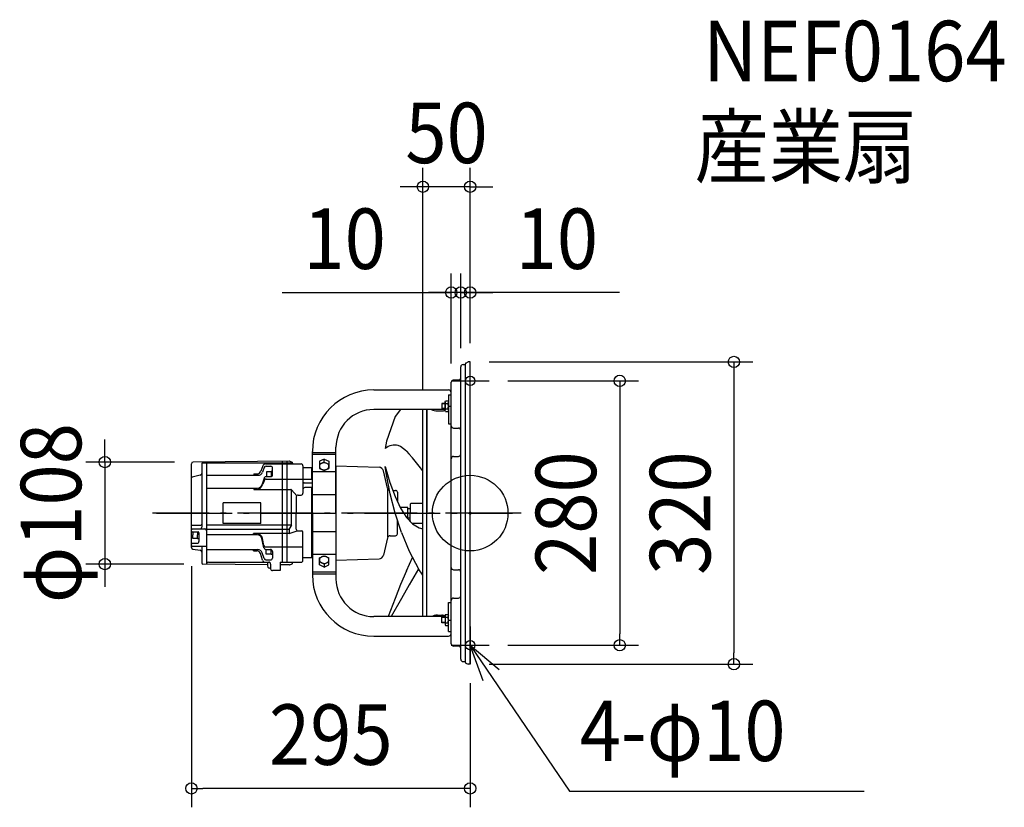
# Model space of a CAD drawing. Extents: x -477 to 565, y -312 to 522.
import ezdxf
from ezdxf.enums import TextEntityAlignment as Align

# ---------------------------------------------------------------- set-up
doc = ezdxf.new("R2010")
doc.units = 0
doc.header["$LTSCALE"] = 20
doc.header["$PDMODE"] = 3
doc.header["$PDSIZE"] = -2
doc.linetypes.add('DASHDOT', pattern=[5.5, 4, -0.6, 0.3, -0.6])
doc.layers.get('DEFPOINTS').update_dxf_attribs({"linetype": 'CONTINUOUS'})
for name, color, linetype in [('ARRANGE', 1, 'CONTINUOUS'), ('BASIS', 6, 'DASHDOT'), ('DETAIL', 5, 'CONTINUOUS'), ('ETC', 61, 'CONTINUOUS'), ('FIX', 11, 'CONTINUOUS'), ('NOTE', 4, 'CONTINUOUS'), ('OUTLINE', 3, 'CONTINUOUS'), ('SIZE', 30, 'CONTINUOUS')]:
    doc.layers.add(name, color=color, linetype=linetype)
doc.styles.get("Standard").update_dxf_attribs({"font": 'SIMPLEX.shx', "width": 0.9, "height": 64, "bigfont": 'BIGFONT.shx'})

msp = doc.modelspace()

# ---------------------------------------------------------------- linework, layer by layer
at = {"layer": 'ARRANGE', "color": 1, "linetype": 'CONTINUOUS'}
msp.add_circle((0, 0), 40, dxfattribs=at)
msp.add_point((0, 0), dxfattribs=at)
at = {"layer": 'BASIS', "color": 6, "linetype": 'DASHDOT'}
for p, q in [((53.881156, 0), (-336.255899, 0)), ((-331.767138, 0), (44.839343, 0))]:
    msp.add_line(p, q, dxfattribs=at)
at = {"layer": 'DEFPOINTS', "color": 30, "linetype": 'CONTINUOUS'}
for p in [(-50, 345.577631), (-20, 233.534218), (-10, 233.534218), (0, 160), (0, 160), (0, 160), (-10, 154.779984), (-10, 154.779984), (-20, 138.530395), (20, 140), (-50, 109.652958), (-293.024932, 54), (-295, -36.261563), (-386.54294, -54), (-283.015031, -54), (20, -140), (158.2664, -140), (0, -160), (0, -160), (279.114929, -160), (-295, -291.54545)]:
    msp.add_point(p, dxfattribs=at)
at = {"layer": 'DETAIL', "color": 5, "linetype": 'CONTINUOUS'}
for p, q in [((-7.5, 157.279984), (-4.99999, 157.279984)), ((-4.99999, -158.186567), (-4.99999, 158.186567)), ((-4.528467, 158.91602), (-2.121261, 160)), ((0, 160), (-2.121261, 160)), ((0, -160), (0, 160)), ((-10, -154.779984), (-10, 154.779984)), ((-20, -138.530395), (-20, 138.530395)), ((-12.500008, 140.870425), (-17.505125, 140.870425)), ((-102.005131, 130.364711), (-23.005131, 130.364711)), ((-23.005131, 125.376851), (-23.005131, 94.566579)), ((-23.005131, 125.376851), (-20, 125.376851)), ((-26.605128, 116.216892), (-30.005113, 116.216892)), ((-30.005113, 116.216892), (-30.005113, 110.216892)), ((-26.605128, 115.716892), (-30.005113, 115.716892)), ((-26.60514, 118.116897), (-26.10514, 118.966898)), ((-26.605128, 108.316894), (-26.605128, 118.116891)), ((-26.105131, 118.966892), (-23.505118, 118.966892)), ((-26.105131, 116.091892), (-23.505131, 116.091892)), ((-23.005121, 118.116897), (-23.505121, 118.966898)), ((-23.005131, 118.116914), (-23.005131, 108.316871)), ((-26.605128, 109.652958), (-102.005131, 109.652958)), ((-73.822215, 109.624001), (-79.356746, 102.404861)), ((-50, -109.652958), (-50, 109.652958)), ((-46.020077, 109.652958), (-46.020077, 0)), ((-46, -109.652958), (-46, 109.652958)), ((-34.681575, 108.154005), (-30.005131, 108.154005)), ((-26.605128, 110.716892), (-30.005113, 110.716892)), ((-26.605128, 110.216892), (-30.005113, 110.216892)), ((-26.10514, 107.466887), (-26.60514, 108.316888)), ((-26.105131, 110.341893), (-23.505131, 110.341893)), ((-26.105131, 107.466892), (-23.505118, 107.466892)), ((-23.505121, 107.466887), (-23.005121, 108.316888)), ((-23.005131, 113.290472), (-20.005131, 113.290472)), ((-79.356679, 102.404841), (-88.501134, 76.007686)), ((-23.005131, 94.566579), (-20.005131, 94.566579)), ((-17.505125, 90.044999), (-12.500008, 90.044999)), ((-14.499748, 90.044999), (-14.504897, 90.044999)), ((-88.501085, 76.007685), (-89.841195, 68.515018)), ((-167.005131, 0), (-167.005131, 65.364711)), ((-167.005131, 64.251552), (-142.005131, 64.251552)), ((-142.005131, 0), (-142.005131, 69.652958)), ((-73.703392, 70.41547), (-76.22139, 71.423513)), ((-67.554532, 65.543796), (-73.703351, 70.4155)), ((-67.554605, 65.543791), (-64.885864, 62.641367)), ((-61.022891, 58.44006), (-64.885899, 62.641377)), ((-295, -36.261563), (-295, 52.143266)), ((-191.181963, 55.008346), (-293.024932, 54)), ((-187.937949, 52.998781), (-284.005131, 52.998781)), ((-284.005131, 52.998781), (-284.005131, 42.006819)), ((-279.005131, 54.13881), (-279.005131, -18.788019)), ((-199.005131, 54.980394), (-199.005131, 52.05571)), ((-194.005131, 54.980394), (-194.005131, -51.956602)), ((-190.748148, 54.914097), (-188.514034, 53.868419)), ((-187.937949, 52.962716), (-187.937949, 52.05571)), ((-167.005131, 62.263692), (-142.005131, 62.263692)), ((-154.505131, 57.09805), (-159.505129, 54.944804)), ((-159.505129, 54.944804), (-159.505129, 51.700216)), ((-154.505131, 53.853462), (-159.505129, 51.700216)), ((-158.040665, 52.198621), (-158.662479, 51.630359)), ((-157.282982, 52.664981), (-158.040665, 52.198621)), ((-156.418548, 53.011519), (-157.282982, 52.664981)), ((-155.480582, 53.224915), (-156.418548, 53.011519)), ((-154.505131, 53.29697), (-155.480582, 53.224915)), ((-154.505131, 53.853462), (-154.505131, 57.09805)), ((-154.505131, 57.09805), (-149.50513, 54.944804)), ((-154.505131, 53.853462), (-149.50513, 51.700216)), ((-153.529679, 53.224915), (-154.505131, 53.29697)), ((-152.591714, 53.011519), (-153.529679, 53.224915)), ((-151.72728, 52.664981), (-152.591714, 53.011519)), ((-150.969597, 52.198621), (-151.72728, 52.664981)), ((-150.347783, 51.630359), (-150.969597, 52.198621)), ((-149.50513, 54.944804), (-149.50513, 47.393724)), ((-54.130722, 49.527135), (-61.022831, 58.440065)), ((-17.505125, 60.029978), (-12.500008, 60.029978)), ((-14.499748, 60.029978), (-14.504897, 60.029978)), ((-284.005131, 42.006819), (-284.005131, -11.733434)), ((-219.483592, 49.946429), (-221.640707, 44.304749)), ((-217.914944, 48.255367), (-219.794041, 43.507842)), ((-216.618873, 52.05571), (-199.005131, 52.05571)), ((-216.005131, 49.661554), (-211.005131, 49.661554)), ((-210.505131, 43.555502), (-215.505131, 43.555502)), ((-215.505131, 43.555502), (-215.505131, 38.612581)), ((-209.005131, 44.055502), (-210.505131, 44.055502)), ((-210.505131, 44.055502), (-210.505131, 38.67609)), ((-209.005131, 40.612581), (-209.005131, 47.661554)), ((-199.005131, 52.05571), (-199.005131, -51.956602)), ((-199.005131, 52.05571), (-179.005131, 52.05571)), ((-177.005131, 50.05571), (-177.005131, 46.05571)), ((-168.005131, 47.980394), (-177.005131, 47.980394)), ((-177.005131, 46.05571), (-177.005131, 21.05571)), ((-168.005131, 47.980394), (-168.005131, 35.980394)), ((-168.005131, 45.480394), (-167.005131, 45.480394)), ((-143.005131, 43.693158), (-166.005131, 43.693158)), ((-159.409057, 50.278559), (-159.505131, 49.54697)), ((-159.505131, 49.54697), (-159.409057, 48.815382)), ((-159.505129, 51.700216), (-159.505129, 47.393724)), ((-159.505129, 47.393724), (-154.505131, 45.240474)), ((-159.124529, 50.982033), (-159.409057, 50.278559)), ((-159.409057, 48.815382), (-159.124529, 48.111907)), ((-158.662479, 51.630359), (-159.124529, 50.982033)), ((-159.124529, 48.111907), (-158.662479, 47.463582)), ((-158.662479, 47.463582), (-158.040665, 46.89532)), ((-158.040665, 46.89532), (-157.282982, 46.428959)), ((-157.282982, 46.428959), (-156.418548, 46.082422)), ((-156.418548, 46.082422), (-155.480582, 45.869025)), ((-155.480582, 45.869025), (-154.505131, 45.79697)), ((-154.505131, 45.240474), (-149.50513, 47.393724)), ((-154.505131, 45.79697), (-153.529679, 45.869025)), ((-153.529679, 45.869025), (-152.591714, 46.082422)), ((-152.591714, 46.082422), (-151.72728, 46.428959)), ((-151.72728, 46.428959), (-150.969597, 46.89532)), ((-150.969597, 46.89532), (-150.347783, 47.463582)), ((-149.885733, 50.982033), (-150.347783, 51.630359)), ((-150.347783, 47.463582), (-149.885733, 48.111907)), ((-149.601204, 50.278559), (-149.885733, 50.982033)), ((-149.885733, 48.111907), (-149.601204, 48.815382)), ((-149.505131, 49.54697), (-149.601204, 50.278559)), ((-149.601204, 48.815382), (-149.505131, 49.54697)), ((-142.005131, 50), (-142.005131, -50)), ((-142.005131, 50), (-96.466722, 48.482809)), ((-87.541767, 26.325421), (-91.761257, 44.60988)), ((-88.501232, 40.442814), (-89.841367, 49.205141)), ((-89.841281, 49.205146), (-84.852401, 32.331354)), ((-50.020083, 44.827802), (-54.130756, 49.527165)), ((-285.566128, 40.055595), (-294.224632, 38.10753)), ((-279.005131, 39.992375), (-224.568574, 39.992375)), ((-229.005131, 41.492375), (-225.460333, 41.492375)), ((-229.005131, 41.492375), (-229.005131, 39.992375)), ((-217.956432, 37.051244), (-220.228718, 30.459445)), ((-217.961975, 34.324003), (-219.488802, 30.609786)), ((-216.005131, 38.612581), (-211.005131, 38.612581)), ((-216.005131, 35.91077), (-177.005131, 35.91077)), ((-176.005131, 35.980394), (-167.005131, 35.980394)), ((-175.505131, 31.980394), (-167.005131, 31.980394)), ((-84.604633, 20.533373), (-88.501157, 40.442816)), ((-84.852382, 32.331388), (-79.469339, 17.542868)), ((-279.005131, 26.556101), (-225.10697, 26.556101)), ((-229.005131, 26.556101), (-229.005131, 25.056101)), ((-229.005131, 25.056101), (-189.677407, 25.056101)), ((-189.221711, -12.71981), (-189.221711, 25.056101)), ((-183.459725, 18.428355), (-188.92273, 24.712198)), ((-168.005131, 26.980394), (-175.005131, 26.980394)), ((-168.005131, 26.980394), (-168.005131, -47.5)), ((-168.005131, 21.980394), (-167.005131, 21.980394)), ((-87.005131, -25.182189), (-87.005131, 25.182189)), ((-81.819745, 24), (-79.005131, 24)), ((-77.005131, 22), (-77.005131, 12.261983)), ((-261.505131, -11), (-261.505131, 11)), ((-221.505131, 11), (-261.505131, 11)), ((-221.505131, -11), (-221.505131, 11)), ((-184.005131, 17.05571), (-184.005131, 0)), ((-182.005131, 19.05571), (-179.005131, 19.05571)), ((-166.005131, 19.595917), (-143.005131, 19.595917)), ((-79.356666, 0.000003), (-84.604623, 20.533369)), ((-79.469236, 17.542872), (-73.703294, 5.185728)), ((-62.605131, 10.5), (-50.020083, 10.5)), ((-50.005131, 4), (-50.005131, 10.5)), ((-184.005131, -16.956602), (-184.005131, 0)), ((-167.005131, 0), (-167.005131, -65.364711)), ((-142.005131, 0), (-142.005131, -69.652958)), ((-72.678527, -20.533335), (-79.356648, 0.000061)), ((-66.005131, 6), (-74.08324, 6)), ((-73.70337, 5.185723), (-67.554554, -4.545246)), ((-66.005131, -6), (-66.005131, 6)), ((-66.005131, 5), (-63.605131, 5)), ((-63.605131, 8.281065), (-63.605131, 0)), ((-63.605131, -8.281065), (-63.605131, 0)), ((-77.005131, -22), (-77.005131, -7.230211)), ((-67.554399, -4.545274), (-61.022658, -11.446831)), ((-66.005131, -6), (-66.177624, -6)), ((-66.005131, -5), (-63.605131, -5)), ((-295.005131, -12.733434), (-285.005131, -12.733434)), ((-294.005131, -16.788019), (-279.005131, -16.788019)), ((-294.005131, -19.953083), (-288.005131, -19.953083)), ((-293.505131, -19.953083), (-293.505131, -22.881286)), ((-288.505131, -19.953083), (-288.505131, -22.881286)), ((-286.005131, -16.788019), (-281.005131, -16.788019)), ((-284.005131, -11.733434), (-284.005131, -14.788019)), ((-189.221711, -12.71981), (-279.005131, -12.71981)), ((-279.005131, -16.988019), (-191.505131, -16.988019)), ((-279.005131, -18.788019), (-279.005131, -42.022118)), ((-221.505131, -11), (-261.505131, -11)), ((-189.221711, -12.71981), (-191.505131, -16.788019)), ((-191.505131, -16.788019), (-191.505131, -21.440993)), ((-191.505131, -21.440993), (-183.072815, -18.64777)), ((-182.005131, -18.956602), (-178.005131, -18.956602)), ((-177.005131, -49.956602), (-177.005131, -19.956602)), ((-166.005131, -19.595917), (-143.005131, -19.595917)), ((-72.678548, -20.533332), (-64.457562, -40.442809)), ((-61.918754, -10.5), (-50.020083, -10.5)), ((-61.022784, -11.446815), (-54.13067, -15.4665)), ((-54.130651, -15.466522), (-50.020083, -16.578618)), ((-293.505131, -26.881286), (-293.505131, -22.881286)), ((-288.505131, -26.881286), (-293.505131, -26.881286)), ((-288.505131, -27.381286), (-288.505131, -22.881286)), ((-287.005131, -27.381286), (-288.505131, -27.381286)), ((-287.005131, -20.953083), (-287.005131, -29.943464)), ((-225.32355, -22.940993), (-279.005131, -22.940993)), ((-191.505131, -21.440993), (-229.221711, -21.440993)), ((-229.221711, -22.940993), (-229.221711, -21.440993)), ((-218.173012, -36.952136), (-220.445298, -26.844337)), ((-218.178555, -34.224895), (-219.705382, -26.994679)), ((-87.541767, -26.325421), (-91.761257, -44.60988)), ((-84.618593, -24), (-79.005131, -24)), ((-294.005131, -31.943464), (-289.005131, -31.943464)), ((-294.005131, -35.108527), (-279.005131, -35.108527)), ((-293.310854, -38.094889), (-285.699407, -39.272225)), ((-284.005131, -35.108527), (-284.005131, -41.24872)), ((-284.005131, -41.24872), (-284.005131, -53.000049)), ((-279.005131, -38.597267), (-224.785154, -38.597267)), ((-229.221711, -40.097267), (-229.221711, -38.597267)), ((-229.221711, -40.097267), (-225.676913, -40.097267)), ((-216.221711, -35.811662), (-194.221711, -35.811662)), ((-216.221711, -38.513473), (-211.221711, -38.513473)), ((-216.005131, -35.811662), (-177.005131, -35.811662)), ((-215.721711, -43.456394), (-215.721711, -38.513473)), ((-210.721711, -43.956394), (-210.721711, -38.576982)), ((-209.221711, -40.513473), (-209.221711, -47.562446)), ((-64.457561, -40.442824), (-54.614871, -59.123438)), ((-279.005131, -42.022118), (-279.005131, -54.039702)), ((-277.005131, -52.039702), (-212.651189, -52.039702)), ((-219.700172, -49.847321), (-221.857287, -42.909641)), ((-218.131524, -48.156259), (-220.010621, -42.112734)), ((-216.835453, -51.956602), (-213.221711, -51.956602)), ((-216.221711, -49.562446), (-211.221711, -49.562446)), ((-210.721711, -43.456394), (-215.721711, -43.456394)), ((-209.221711, -43.956394), (-210.721711, -43.956394)), ((-201.221711, -51.956602), (-179.005131, -51.956602)), ((-201.221711, -51.956602), (-201.221711, -60.881286)), ((-187.937949, -52.863609), (-187.937949, -51.956602)), ((-167.005131, -47.5), (-177.005131, -47.5)), ((-143.005131, -43.693158), (-166.005131, -43.693158)), ((-159.409057, -48.815382), (-159.505131, -49.54697)), ((-159.505131, -49.54697), (-159.409057, -50.278559)), ((-159.505129, -47.393724), (-154.505131, -45.240474)), ((-159.505129, -51.700216), (-159.505129, -47.393724)), ((-159.505129, -54.944804), (-159.505129, -51.700216)), ((-154.505131, -53.853462), (-159.505129, -51.700216)), ((-159.124529, -48.111907), (-159.409057, -48.815382)), ((-159.409057, -50.278559), (-159.124529, -50.982033)), ((-158.662479, -47.463582), (-159.124529, -48.111907)), ((-159.124529, -50.982033), (-158.662479, -51.630359)), ((-158.040665, -46.89532), (-158.662479, -47.463582)), ((-158.662479, -51.630359), (-158.040665, -52.198621)), ((-157.282982, -46.428959), (-158.040665, -46.89532)), ((-156.418548, -46.082422), (-157.282982, -46.428959)), ((-155.480582, -45.869025), (-156.418548, -46.082422)), ((-154.505131, -45.79697), (-155.480582, -45.869025)), ((-154.505131, -45.240474), (-149.50513, -47.393724)), ((-153.529679, -45.869025), (-154.505131, -45.79697)), ((-154.505131, -53.853462), (-149.50513, -51.700216)), ((-152.591714, -46.082422), (-153.529679, -45.869025)), ((-151.72728, -46.428959), (-152.591714, -46.082422)), ((-150.969597, -46.89532), (-151.72728, -46.428959)), ((-150.347783, -47.463582), (-150.969597, -46.89532)), ((-150.969597, -52.198621), (-150.347783, -51.630359)), ((-149.885733, -48.111907), (-150.347783, -47.463582)), ((-150.347783, -51.630359), (-149.885733, -50.982033)), ((-149.601204, -48.815382), (-149.885733, -48.111907)), ((-149.885733, -50.982033), (-149.601204, -50.278559)), ((-149.505131, -49.54697), (-149.601204, -48.815382)), ((-149.601204, -50.278559), (-149.505131, -49.54697)), ((-149.50513, -54.944804), (-149.50513, -47.393724)), ((-142.005131, -50), (-96.466722, -48.482809)), ((-67.554521, -60.998459), (-61.015074, -46.976506)), ((-61.022748, -46.993183), (-61.01507, -46.976514)), ((-214.499985, -54.678367), (-283.015031, -54)), ((-211.221711, -58.456602), (-212.509204, -58.456602)), ((-211.221711, -53.956602), (-211.221711, -58.881286)), ((-201.221711, -60.881286), (-209.221711, -60.881286)), ((-201.221711, -60.881286), (-206.221711, -60.881286)), ((-191.181963, -54.909238), (-201.221711, -54.809835)), ((-190.748148, -54.814989), (-188.514034, -53.769311)), ((-167.005131, -62.263692), (-142.005131, -62.263692)), ((-154.505131, -57.09805), (-159.505129, -54.944804)), ((-158.040665, -52.198621), (-157.282982, -52.664981)), ((-157.282982, -52.664981), (-156.418548, -53.011519)), ((-156.418548, -53.011519), (-155.480582, -53.224915)), ((-155.480582, -53.224915), (-154.505131, -53.29697)), ((-154.505131, -53.29697), (-153.529679, -53.224915)), ((-154.505131, -53.853462), (-154.505131, -57.09805)), ((-154.505131, -57.09805), (-149.50513, -54.944804)), ((-153.529679, -53.224915), (-152.591714, -53.011519)), ((-152.591714, -53.011519), (-151.72728, -52.664981)), ((-151.72728, -52.664981), (-150.969597, -52.198621)), ((-67.55443, -60.99847), (-73.703275, -75.601161)), ((-54.614837, -59.123432), (-64.4575, -76.007628)), ((-50.020083, -65.773038), (-54.61497, -59.123427)), ((-17.505125, -60.029978), (-12.500008, -60.029978)), ((-14.499748, -60.029978), (-14.504897, -60.029978)), ((-167.005131, -64.251552), (-142.005131, -64.251552)), ((-73.703283, -75.60116), (-79.469326, -90.266525)), ((-64.457559, -76.007627), (-72.678547, -90.582378)), ((-79.469278, -90.266525), (-86.808628, -109.652958)), ((-72.678402, -90.58238), (-83.450818, -109.652958)), ((-17.505125, -90.044999), (-12.500008, -90.044999)), ((-14.499748, -90.044999), (-14.504897, -90.044999)), ((-23.005131, -94.566579), (-20.005131, -94.566579)), ((-23.005131, -125.376851), (-23.005131, -94.566579)), ((-26.605128, -109.652958), (-102.005131, -109.652958)), ((-34.681575, -108.154005), (-30.005131, -108.154005)), ((-26.605128, -110.216892), (-30.005113, -110.216892)), ((-30.005113, -116.216892), (-30.005113, -110.216892)), ((-26.605128, -110.716892), (-30.005113, -110.716892)), ((-26.10514, -107.466887), (-26.60514, -108.316888)), ((-26.605128, -108.316894), (-26.605128, -118.116891)), ((-26.105131, -107.466892), (-23.505118, -107.466892)), ((-26.105131, -110.341893), (-23.505131, -110.341893)), ((-23.505121, -107.466887), (-23.005121, -108.316888)), ((-23.005131, -118.116914), (-23.005131, -108.316871)), ((-23.005131, -113.290472), (-20.005131, -113.290472)), ((-26.605128, -115.716892), (-30.005113, -115.716892)), ((-26.605128, -116.216892), (-30.005113, -116.216892)), ((-26.60514, -118.116897), (-26.10514, -118.966898)), ((-26.105131, -116.091892), (-23.505131, -116.091892)), ((-26.105131, -118.966892), (-23.505118, -118.966892)), ((-23.005121, -118.116897), (-23.505121, -118.966898)), ((-102.005131, -130.364711), (-23.005131, -130.364711)), ((-23.005131, -125.376851), (-20, -125.376851)), ((-12.500008, -140.870425), (-17.505125, -140.870425)), ((-7.5, -157.279984), (-4.99999, -157.279984)), ((-4.528467, -158.91602), (-2.121261, -160)), ((0, -160), (-2.121261, -160))]:
    msp.add_line(p, q, dxfattribs=at)
for centre, radius, start, end in [((-7.5, 154.779984), 2.5, 90, 180), ((-4.19999, 158.186567), 0.8, 114.24233, 180), ((-17.505125, 138.370418), 2.499999, 90, 176.331107), ((-12.500008, 143.370431), 2.499999, 270, 359.999964), ((-102.005131, 65.364711), 65, 90, 180), ((-23.005131, 127.364711), 3, 0, 90), ((-24.288725, 117.529392), 2.316406, 180.000018, 218.358053), ((-18.089506, 113.216892), 8.515625, 160.268421, 199.73167), ((-31.520756, 113.216892), 8.515625, 340.268348, 19.731596), ((-25.321537, 117.529392), 2.316406, 321.641985, 0), ((-102.005131, 69.652958), 40, 90, 180), ((-34.681575, 123.153996), 15, 244.167171, 269.999873), ((-30.005131, 118.154005), 10, 270, 289.876889), ((-24.288725, 108.904392), 2.316406, 141.642003, 180.000018), ((-25.321537, 108.904392), 2.316406, 0, 38.358014), ((-17.505125, 92.545005), 2.499999, 180, 270), ((-12.500008, 87.544992), 2.499999, 0.000019, 90), ((-80.356763, 57.444856), 14.577523, 73.51995, 130.588325), ((-12.500008, 62.529984), 2.499999, 270, 0.000019), ((-293.005131, 52.000098), 2, 90.567266, 175.895015), ((-191.172063, 54.008395), 1, 64.918014, 90.567266), ((-188.937949, 52.962716), 1, 0, 64.918014), ((-17.505125, 57.529972), 2.499999, 90, 179.999928), ((-286.005131, 42.006819), 2, 282.679757, 0), ((-225.460333, 45.492375), 4, 270, 342.728102), ((-224.568574, 44.992375), 5, 270, 342.728102), ((-216.618873, 49.05571), 3, 90, 162.728102), ((-216.005131, 47.661554), 2, 90, 162.728102), ((-211.005131, 47.661554), 2, 0, 90), ((-179.005131, 50.05571), 2, 0, 90), ((-96.633213, 43.485582), 5, 12.994617, 88.091798), ((-294.005131, 37.131918), 1, 102.679757, 174.193431), ((-216.005131, 36.612581), 2, 90, 180), ((-216.005131, 33.91077), 2, 90, 180), ((-211.005131, 40.612581), 2, 270, 0), ((-176.005131, 36.980394), 1, 180, 270), ((-175.505131, 33.480394), 1.5, 180, 270), ((-175.505131, 30.480394), 1.5, 90, 180), ((-226.337756, 32.056101), 7, 270, 348.075861), ((-225.10697, 31.556101), 5, 270, 347.330238), ((-189.677407, 24.056101), 1, 41.002823, 90), ((-179.005131, 21.05571), 2, 270, 0), ((-175.005131, 24.980394), 2, 90, 180), ((-84.618593, 27), 3, 192.994617, 256.903546), ((-79.005131, 22), 2, 0, 90), ((-182.005131, 17.05571), 2, 90, 180), ((-60.643295, 8.281065), 2.961836, 131.480992, 180), ((-60.643295, -8.281065), 2.961836, 180, 189.289788), ((-294.005131, -17.788019), 1, 90, 174.193431), ((-294.005131, -18.953083), 1, 185.806569, 270), ((-288.005131, -20.953083), 1, 0, 90), ((-286.005131, -14.788019), 2, 270, 0), ((-285.005131, -11.733434), 1, 270, 0), ((-281.005131, -18.788019), 2, 0, 90), ((-182.005131, -16.956602), 2, 180, 270), ((-178.005131, -19.956602), 1, 0, 90), ((-289.005131, -29.943464), 2, 270, 0), ((-226.554336, -28.440993), 7, 11.924139, 90), ((-225.32355, -27.940993), 5, 12.669762, 90), ((-84.618593, -27), 3, 90, 167.005383), ((-79.005131, -22), 2, 270, 0), ((-294.005131, -32.943464), 1, 90, 174.193431), ((-294.005131, -34.108527), 1, 185.806569, 270), ((-293.005131, -36.118394), 2, 184.104985, 261.207194), ((-286.005131, -41.24872), 2, 0, 81.207194), ((-225.676913, -44.097267), 4, 17.271898, 90), ((-224.785154, -43.597267), 5, 17.271898, 90), ((-216.221711, -33.811662), 2, 180, 270), ((-216.221711, -36.513473), 2, 180, 270), ((-211.221711, -40.513473), 2, 0, 90), ((-277.005131, -54.039702), 2, 90, 180), ((-216.835453, -48.956602), 3, 197.271898, 270), ((-216.221711, -47.562446), 2, 197.271898, 270), ((-202.521711, -53.956602), 12, 170.808099, 196.191337), ((-213.221711, -53.956602), 2, 0, 90), ((-211.221711, -47.562446), 2, 270, 0), ((-179.005131, -49.956602), 2, 270, 0), ((-96.633213, -43.485582), 5, 271.908202, 347.005383), ((-283.005131, -53.000049), 1, 180, 269.432734), ((-212.509204, -56.856602), 1.599999, 196.191283, 270), ((-209.221711, -58.881286), 2, 180, 270), ((-191.172063, -53.909287), 1, 269.432734, 295.081986), ((-188.937949, -52.863609), 1, 295.081986, 0), ((-17.505125, -57.529972), 2.499999, 180.000072, 270), ((-12.500008, -62.529984), 2.499999, 359.999981, 90), ((-102.005131, -65.364711), 65, 180, 270), ((-102.005131, -69.652958), 40, 180, 270), ((-17.505125, -92.545005), 2.499999, 90, 180), ((-12.500008, -87.544992), 2.499999, 270, 359.999981), ((-34.681575, -123.153996), 15, 90.000127, 115.832829), ((-30.005131, -118.154005), 10, 70.092381, 90), ((-24.288725, -108.904392), 2.316406, 179.999982, 218.357997), ((-18.089506, -113.216892), 8.515625, 160.26833, 199.731579), ((-31.520756, -113.216892), 8.515625, 340.268404, 19.731652), ((-25.321537, -108.904392), 2.316406, 321.641986, 0.000001), ((-24.288725, -117.529392), 2.316406, 141.641947, 179.999982), ((-25.321537, -117.529392), 2.316406, 0.000001, 38.358015), ((-23.005131, -127.364711), 3, 270, 0), ((-17.505125, -138.370418), 2.499999, 183.668893, 270), ((-12.500008, -143.370431), 2.499999, 0.000036, 90), ((-7.5, -154.779984), 2.5, 180, 270), ((-4.19999, -158.186567), 0.8, 180, 245.75767)]:
    msp.add_arc(centre, radius, start, end, dxfattribs=at)
at = {"layer": 'FIX', "color": 11, "linetype": 'CONTINUOUS'}
for centre in [(0, 140), (0, -140)]:
    msp.add_circle(centre, 5, dxfattribs=at)
at = {"layer": 'NOTE', "color": 4, "linetype": 'CONTINUOUS'}
for p, q in [((0, 120), (0, 160)), ((-20, 140), (20, 140)), ((0, -120), (0, -160)), ((-20, -140), (20, -140)), ((0, -140), (105.135495, -294.555509)), ((13.819156, -177.537061), (0, -140)), ((0, -140), (30.736271, -165.59847)), ((105.135495, -294.555509), (416.933105, -294.555509))]:
    msp.add_line(p, q, dxfattribs=at)
at = {"layer": 'OUTLINE', "color": 3, "linetype": 'CONTINUOUS'}
for p, q in [((-7.5, 157.279984), (-4.99999, 157.279984)), ((-4.99999, -158.186567), (-4.99999, 158.186567)), ((-4.528467, 158.91602), (-2.121261, 160)), ((0, 160), (-2.121261, 160)), ((0, -160), (0, 160)), ((-10, -154.779984), (-10, 154.779984)), ((-20, -138.530395), (-20, 138.530395)), ((-12.500008, 140.870425), (-17.505125, 140.870425)), ((-102.005131, 130.364711), (-23.005131, 130.364711)), ((-23.005131, 125.376851), (-20, 125.376851)), ((-23.005131, 125.376851), (-23.005131, 94.566579)), ((-30.005113, 116.216892), (-30.005113, 110.216892)), ((-26.605128, 116.216892), (-30.005113, 116.216892)), ((-26.605128, 115.716892), (-30.005113, 115.716892)), ((-26.60514, 118.116897), (-26.10514, 118.966898)), ((-26.605128, 108.316894), (-26.605128, 118.116891)), ((-26.105131, 118.966892), (-23.505118, 118.966892)), ((-26.105131, 116.091892), (-23.505131, 116.091892)), ((-23.005121, 118.116897), (-23.505121, 118.966898)), ((-23.005131, 118.116914), (-23.005131, 108.316871)), ((-26.605128, 109.652958), (-102.005131, 109.652958)), ((-50, -109.652958), (-50, 109.652958)), ((-46.020077, 109.652958), (-46.020077, 0)), ((-46, -109.652958), (-46, 109.652958)), ((-34.681575, 108.154005), (-30.005131, 108.154005)), ((-26.605128, 110.716892), (-30.005113, 110.716892)), ((-26.605128, 110.216892), (-30.005113, 110.216892)), ((-26.10514, 107.466887), (-26.60514, 108.316888)), ((-26.105131, 110.341893), (-23.505131, 110.341893)), ((-26.105131, 107.466892), (-23.505118, 107.466892)), ((-23.505121, 107.466887), (-23.005121, 108.316888)), ((-23.005131, 113.290472), (-20.005131, 113.290472)), ((-23.005131, 94.566579), (-20.005131, 94.566579)), ((-167.005131, 0), (-167.005131, 65.364711)), ((-167.005131, 64.251552), (-142.005131, 64.251552)), ((-142.005131, 0), (-142.005131, 69.652958)), ((-295, -36.261563), (-295, 52.143266)), ((-191.181963, 55.008346), (-293.024932, 54)), ((-187.937949, 52.998781), (-284.005131, 52.998781)), ((-284.005131, 52.998781), (-284.005131, 42.006819)), ((-279.005131, 54.13881), (-279.005131, -18.788019)), ((-199.005131, 54.980394), (-199.005131, 52.05571)), ((-190.748148, 54.914097), (-188.514034, 53.868419)), ((-187.937949, 52.962716), (-187.937949, 52.05571)), ((-284.005131, 42.006819), (-284.005131, -11.733434)), ((-199.005131, 52.05571), (-179.005131, 52.05571)), ((-177.005131, 50.05571), (-177.005131, 46.05571)), ((-168.005131, 47.980394), (-177.005131, 47.980394)), ((-177.005131, 46.05571), (-177.005131, 21.05571)), ((-168.005131, 47.980394), (-168.005131, 35.980394)), ((-168.005131, 45.480394), (-167.005131, 45.480394)), ((-285.566128, 40.055595), (-294.224632, 38.10753)), ((-176.005131, 35.980394), (-167.005131, 35.980394)), ((-175.505131, 31.980394), (-167.005131, 31.980394)), ((-168.005131, 26.980394), (-175.005131, 26.980394)), ((-168.005131, 26.980394), (-168.005131, -47.5)), ((-168.005131, 21.980394), (-167.005131, 21.980394)), ((-184.005131, 17.05571), (-184.005131, 0)), ((-182.005131, 19.05571), (-179.005131, 19.05571)), ((-184.005131, -16.956602), (-184.005131, 0)), ((-167.005131, 0), (-167.005131, -65.364711)), ((-142.005131, 0), (-142.005131, -69.652958)), ((-295.005131, -12.733434), (-285.005131, -12.733434)), ((-294.005131, -16.788019), (-279.005131, -16.788019)), ((-294.005131, -19.953083), (-288.005131, -19.953083)), ((-293.505131, -19.953083), (-293.505131, -22.881286)), ((-288.505131, -19.953083), (-288.505131, -22.881286)), ((-286.005131, -16.788019), (-281.005131, -16.788019)), ((-284.005131, -11.733434), (-284.005131, -14.788019)), ((-279.005131, -18.788019), (-279.005131, -42.022118)), ((-182.005131, -18.956602), (-178.005131, -18.956602)), ((-177.005131, -49.956602), (-177.005131, -19.956602)), ((-293.505131, -26.881286), (-293.505131, -22.881286)), ((-288.505131, -26.881286), (-293.505131, -26.881286)), ((-288.505131, -27.381286), (-288.505131, -22.881286)), ((-287.005131, -27.381286), (-288.505131, -27.381286)), ((-287.005131, -20.953083), (-287.005131, -29.943464)), ((-294.005131, -31.943464), (-289.005131, -31.943464)), ((-294.005131, -35.108527), (-279.005131, -35.108527)), ((-293.310854, -38.094889), (-285.699407, -39.272225)), ((-284.005131, -35.108527), (-284.005131, -41.24872)), ((-284.005131, -41.24872), (-284.005131, -53.000049)), ((-279.005131, -42.022118), (-279.005131, -54.039702)), ((-277.005131, -52.039702), (-212.651189, -52.039702)), ((-216.835453, -51.956602), (-213.221711, -51.956602)), ((-201.221711, -51.956602), (-179.005131, -51.956602)), ((-201.221711, -51.956602), (-201.221711, -60.881286)), ((-187.937949, -52.863609), (-187.937949, -51.956602)), ((-167.005131, -47.5), (-177.005131, -47.5)), ((-214.499985, -54.678367), (-283.015031, -54)), ((-211.221711, -58.456602), (-212.509204, -58.456602)), ((-211.221711, -53.956602), (-211.221711, -58.881286)), ((-201.221711, -60.881286), (-209.221711, -60.881286)), ((-201.221711, -60.881286), (-206.221711, -60.881286)), ((-191.181963, -54.909238), (-201.221711, -54.809835)), ((-190.748148, -54.814989), (-188.514034, -53.769311)), ((-167.005131, -64.251552), (-142.005131, -64.251552)), ((-23.005131, -125.376851), (-23.005131, -94.566579)), ((-23.005131, -94.566579), (-20.005131, -94.566579)), ((-26.605128, -109.652958), (-102.005131, -109.652958)), ((-34.681575, -108.154005), (-30.005131, -108.154005)), ((-30.005113, -116.216892), (-30.005113, -110.216892)), ((-26.605128, -110.216892), (-30.005113, -110.216892)), ((-26.605128, -110.716892), (-30.005113, -110.716892)), ((-26.10514, -107.466887), (-26.60514, -108.316888)), ((-26.605128, -108.316894), (-26.605128, -118.116891)), ((-26.105131, -107.466892), (-23.505118, -107.466892)), ((-26.105131, -110.341893), (-23.505131, -110.341893)), ((-23.505121, -107.466887), (-23.005121, -108.316888)), ((-23.005131, -118.116914), (-23.005131, -108.316871)), ((-23.005131, -113.290472), (-20.005131, -113.290472)), ((-26.605128, -115.716892), (-30.005113, -115.716892)), ((-26.605128, -116.216892), (-30.005113, -116.216892)), ((-26.60514, -118.116897), (-26.10514, -118.966898)), ((-26.105131, -116.091892), (-23.505131, -116.091892)), ((-26.105131, -118.966892), (-23.505118, -118.966892)), ((-23.005121, -118.116897), (-23.505121, -118.966898)), ((-102.005131, -130.364711), (-23.005131, -130.364711)), ((-23.005131, -125.376851), (-20, -125.376851)), ((-12.500008, -140.870425), (-17.505125, -140.870425)), ((-7.5, -157.279984), (-4.99999, -157.279984)), ((-4.528467, -158.91602), (-2.121261, -160)), ((0, -160), (-2.121261, -160))]:
    msp.add_line(p, q, dxfattribs=at)
for centre, radius, start, end in [((-7.5, 154.779984), 2.5, 90, 180), ((-4.19999, 158.186567), 0.8, 114.24233, 180), ((-17.505125, 138.370418), 2.499999, 90, 176.331107), ((-12.500008, 143.370431), 2.499999, 270, 359.999964), ((-102.005131, 65.364711), 65, 90, 180), ((-23.005131, 127.364711), 3, 0, 90), ((-24.288725, 117.529392), 2.316406, 180.000018, 218.358053), ((-18.089506, 113.216892), 8.515625, 160.268421, 199.73167), ((-31.520756, 113.216892), 8.515625, 340.268348, 19.731596), ((-25.321537, 117.529392), 2.316406, 321.641985, 0), ((-102.005131, 69.652958), 40, 90, 180), ((-34.681575, 123.153996), 15, 244.167171, 269.999873), ((-30.005131, 118.154005), 10, 270, 289.876889), ((-24.288725, 108.904392), 2.316406, 141.642003, 180.000018), ((-25.321537, 108.904392), 2.316406, 0, 38.358014), ((-293.005131, 52.000098), 2, 90.567266, 175.895015), ((-191.172063, 54.008395), 1, 64.918014, 90.567266), ((-188.937949, 52.962716), 1, 0, 64.918014), ((-286.005131, 42.006819), 2, 282.679757, 0), ((-179.005131, 50.05571), 2, 0, 90), ((-294.005131, 37.131918), 1, 102.679757, 174.193431), ((-176.005131, 36.980394), 1, 180, 270), ((-175.505131, 33.480394), 1.5, 180, 270), ((-175.505131, 30.480394), 1.5, 90, 180), ((-179.005131, 21.05571), 2, 270, 0), ((-175.005131, 24.980394), 2, 90, 180), ((-182.005131, 17.05571), 2, 90, 180), ((-294.005131, -17.788019), 1, 90, 174.193431), ((-294.005131, -18.953083), 1, 185.806569, 270), ((-288.005131, -20.953083), 1, 0, 90), ((-286.005131, -14.788019), 2, 270, 0), ((-285.005131, -11.733434), 1, 270, 0), ((-281.005131, -18.788019), 2, 0, 90), ((-182.005131, -16.956602), 2, 180, 270), ((-178.005131, -19.956602), 1, 0, 90), ((-289.005131, -29.943464), 2, 270, 0), ((-294.005131, -32.943464), 1, 90, 174.193431), ((-294.005131, -34.108527), 1, 185.806569, 270), ((-293.005131, -36.118394), 2, 184.104985, 261.207194), ((-286.005131, -41.24872), 2, 0, 81.207194), ((-277.005131, -54.039702), 2, 90, 180), ((-202.521711, -53.956602), 12, 170.808099, 196.191337), ((-213.221711, -53.956602), 2, 0, 90), ((-179.005131, -49.956602), 2, 270, 0), ((-283.005131, -53.000049), 1, 180, 269.432734), ((-212.509204, -56.856602), 1.599999, 196.191283, 270), ((-209.221711, -58.881286), 2, 180, 270), ((-191.172063, -53.909287), 1, 269.432734, 295.081986), ((-188.937949, -52.863609), 1, 295.081986, 0), ((-102.005131, -65.364711), 65, 180, 270), ((-102.005131, -69.652958), 40, 180, 270), ((-34.681575, -123.153996), 15, 90.000127, 115.832829), ((-30.005131, -118.154005), 10, 70.092381, 90), ((-24.288725, -108.904392), 2.316406, 179.999982, 218.357997), ((-18.089506, -113.216892), 8.515625, 160.26833, 199.731579), ((-31.520756, -113.216892), 8.515625, 340.268404, 19.731652), ((-25.321537, -108.904392), 2.316406, 321.641986, 0.000001), ((-24.288725, -117.529392), 2.316406, 141.641947, 179.999982), ((-25.321537, -117.529392), 2.316406, 0.000001, 38.358015), ((-23.005131, -127.364711), 3, 270, 0), ((-17.505125, -138.370418), 2.499999, 183.668893, 270), ((-12.500008, -143.370431), 2.499999, 0.000036, 90), ((-7.5, -154.779984), 2.5, 180, 270), ((-4.19999, -158.186567), 0.8, 180, 245.75767)]:
    msp.add_arc(centre, radius, start, end, dxfattribs=at)
at = {"layer": 'SIZE', "color": 30, "linetype": 'CONTINUOUS'}
for p, q in [((-50, 129.652958), (-50, 365.577631)), ((0, 180), (0, 365.577631)), ((-62, 345.577631), (-74, 345.577631)), ((-50, 345.577631), (-62, 345.577631)), ((0, 345.577631), (-50, 345.577631)), ((0, 345.577631), (12, 345.577631)), ((12, 345.577631), (24, 345.577631)), ((-20, 158.530395), (-20, 253.534218)), ((-10, 174.779984), (-10, 253.534218)), ((-10, 174.779984), (-10, 253.534218)), ((0, 180), (0, 253.534218)), ((-198.974051, 233.534218), (-20, 233.534218)), ((-32, 233.534218), (-44, 233.534218)), ((-22, 233.534218), (-34, 233.534218)), ((-20, 233.534218), (-32, 233.534218)), ((-10, 233.534218), (-22, 233.534218)), ((-10, 233.534218), (-20, 233.534218)), ((-10, 233.534218), (-20, 233.534218)), ((0, 233.534218), (-10, 233.534218)), ((0, 233.534218), (-10, 233.534218)), ((-10, 233.534218), (2, 233.534218)), ((157.851773, 233.534218), (0, 233.534218)), ((0, 233.534218), (12, 233.534218)), ((2, 233.534218), (14, 233.534218)), ((12, 233.534218), (24, 233.534218)), ((20, 160), (299.114929, 160)), ((279.114929, 160), (279.114929, 148)), ((279.114929, 148), (279.114929, -148)), ((40, 140), (178.2664, 140)), ((158.2664, 140), (158.2664, 128)), ((158.2664, 128), (158.2664, -128)), ((-386.54294, 66), (-386.54294, 78)), ((-386.54294, 54), (-386.54294, 66)), ((-313.024932, 54), (-406.54294, 54)), ((-386.54294, 54), (-386.54294, -54)), ((-303.015031, -54), (-406.54294, -54)), ((-386.54294, -54), (-386.54294, -66)), ((-295, -56.261563), (-295, -311.54545)), ((-386.54294, -66), (-386.54294, -78)), ((158.2664, -140), (158.2664, -128)), ((40, -140), (178.2664, -140)), ((279.114929, -160), (279.114929, -148)), ((20, -160), (299.114929, -160)), ((0, -180), (0, -311.54545)), ((-295, -291.54545), (-283, -291.54545)), ((-12, -291.54545), (-283, -291.54545)), ((0, -291.54545), (-12, -291.54545))]:
    msp.add_line(p, q, dxfattribs=at)
for centre in [(-50, 345.577631), (0, 345.577631), (-20, 233.534218), (-10, 233.534218), (-10, 233.534218), (0, 233.534218), (279.114929, 160), (158.2664, 140), (-386.54294, 54), (-386.54294, -54), (158.2664, -140), (279.114929, -160), (-295, -291.54545), (0, -291.54545)]:
    msp.add_circle(centre, 6, dxfattribs=at)

# ---------------------------------------------------------------- texts
at = {"layer": 'ETC', "color": 61, "linetype": 'CONTINUOUS', "width": 0.9}
for s, p in [('NEF0164', (246.67794, 457.319585)), ('産業扇', (237.381934, 355.937187))]:
    msp.add_text(s, height=64, dxfattribs=at).set_placement(p)
at = {"layer": 'NOTE', "color": 4, "linetype": 'CONTINUOUS', "width": 0.9}
msp.add_text('4-φ10', height=64, dxfattribs=at).set_placement((115.879583, -262.546192))
at = {"layer": 'SIZE', "color": 30, "linetype": 'CONTINUOUS', "width": 0.9}
for s, p in [('50', (-25, 370.577631)), ('10', (-132.831194, 258.534218)), ('10', (91.708916, 258.534218)), ('295', (-147.5, -266.54545))]:
    msp.add_text(s, height=64, dxfattribs=at).set_placement(p, align=Align.CENTER)
for s, p in [('φ108', (-411.54294, 0)), ('280', (133.2664, 0)), ('320', (254.114929, 0))]:
    msp.add_text(s, height=64, rotation=90, dxfattribs=at).set_placement(p, align=Align.CENTER)

doc.saveas('drawing.dxf')
